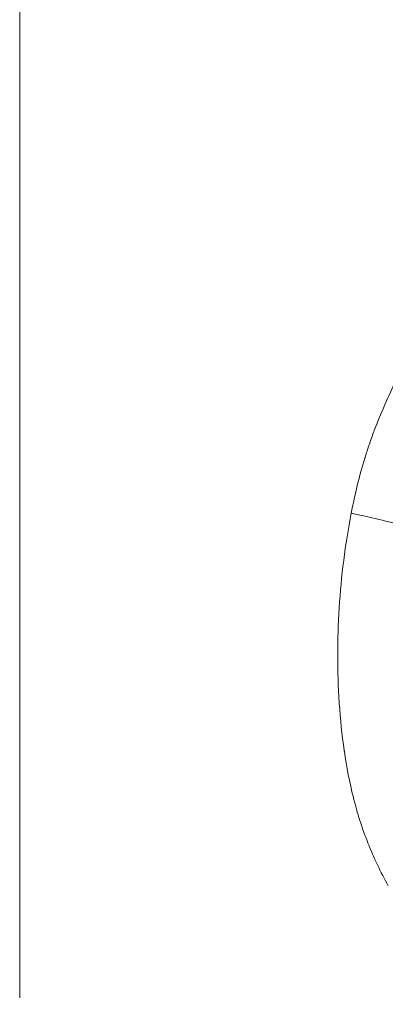
# Model space of a CAD drawing. Extents: x -82266 to -69628, y 18105 to 27015.
# Drawn here: x -75586 to -75559, y 21865 to 21937 of the extents above; entities that cross this region are included whole.
import ezdxf

# ---------------------------------------------------------------- set-up
doc = ezdxf.new("R2010")
doc.units = 0
doc.header["$MEASUREMENT"] = 0
doc.linetypes.add('CENTER', pattern=[50.8, 31.75, -6.35, 6.35, -6.35])
doc.layers.add('基準線', color=6, linetype='CENTER', lineweight=18)
doc.layers.add('外形線', color=7, linetype='CONTINUOUS', lineweight=18)

msp = doc.modelspace()

# ---------------------------------------------------------------- linework, layer by layer
at = {"layer": '基準線', "lineweight": 5, "ltscale": 3}
msp.add_line((-75585.934, 24141.573), (-75585.934, 20102.935), dxfattribs=at)
at = {"layer": '基準線', "ltscale": 3}
msp.add_line((-75585.934, 23942.221), (-75585.934, 20102.936), dxfattribs=at)
at = {"layer": '外形線'}
msp.add_ellipse((-75563.56, 21901.411), major_axis=(-6.225, 1.254), ratio=0.041437, start_param=3.546614, end_param=4.404559, dxfattribs=at)
for points in [[(-75559.139, 21909.28), (-75558.882, 21909.866), (-75558.614, 21910.447), (-75558.342, 21911.026)], [(-75559.932, 21907.346), (-75559.701, 21907.957), (-75559.453, 21908.561), (-75559.192, 21909.159)], [(-75559.192, 21909.159), (-75559.174, 21909.2), (-75559.157, 21909.24), (-75559.139, 21909.28)], [(-75560.31, 21906.294), (-75560.2, 21906.618), (-75560.084, 21906.94), (-75559.964, 21907.261)], [(-75559.964, 21907.261), (-75559.954, 21907.289), (-75559.943, 21907.318), (-75559.932, 21907.346)], [(-75560.61, 21905.368), (-75560.514, 21905.678), (-75560.414, 21905.987), (-75560.31, 21906.294)], [(-75561.624, 21901.277), (-75561.358, 21902.649), (-75561.03, 21903.996), (-75560.626, 21905.314)], [(-75560.626, 21905.314), (-75560.621, 21905.332), (-75560.615, 21905.35), (-75560.61, 21905.368)], [(-75562.503, 21894.347), (-75562.358, 21896.661), (-75562.072, 21898.971), (-75561.624, 21901.277)], [(-75562.501, 21887.383), (-75562.654, 21889.698), (-75562.649, 21892.009), (-75562.505, 21894.317)], [(-75562.505, 21894.317), (-75562.504, 21894.327), (-75562.504, 21894.337), (-75562.503, 21894.347)], [(-75562.497, 21887.335), (-75562.499, 21887.351), (-75562.5, 21887.367), (-75562.501, 21887.383)], [(-75562.136, 21883.889), (-75562.303, 21885.039), (-75562.42, 21886.187), (-75562.497, 21887.335)], [(-75562.128, 21883.835), (-75562.131, 21883.853), (-75562.133, 21883.871), (-75562.136, 21883.889)], [(-75561.466, 21880.444), (-75561.743, 21881.553), (-75561.959, 21882.685), (-75562.128, 21883.835)], [(-75561.453, 21880.393), (-75561.457, 21880.41), (-75561.462, 21880.427), (-75561.466, 21880.444)], [(-75560.992, 21878.767), (-75561.162, 21879.303), (-75561.315, 21879.845), (-75561.453, 21880.393)], [(-75560.408, 21877.128), (-75560.621, 21877.667), (-75560.816, 21878.214), (-75560.992, 21878.767)], [(-75560.395, 21877.096), (-75560.4, 21877.106), (-75560.404, 21877.117), (-75560.408, 21877.128)], [(-75558.905, 21873.963), (-75559.474, 21874.979), (-75559.971, 21876.024), (-75560.395, 21877.096)]]:
    msp.add_open_spline(points, degree=3, dxfattribs=at)

doc.saveas('drawing.dxf')
